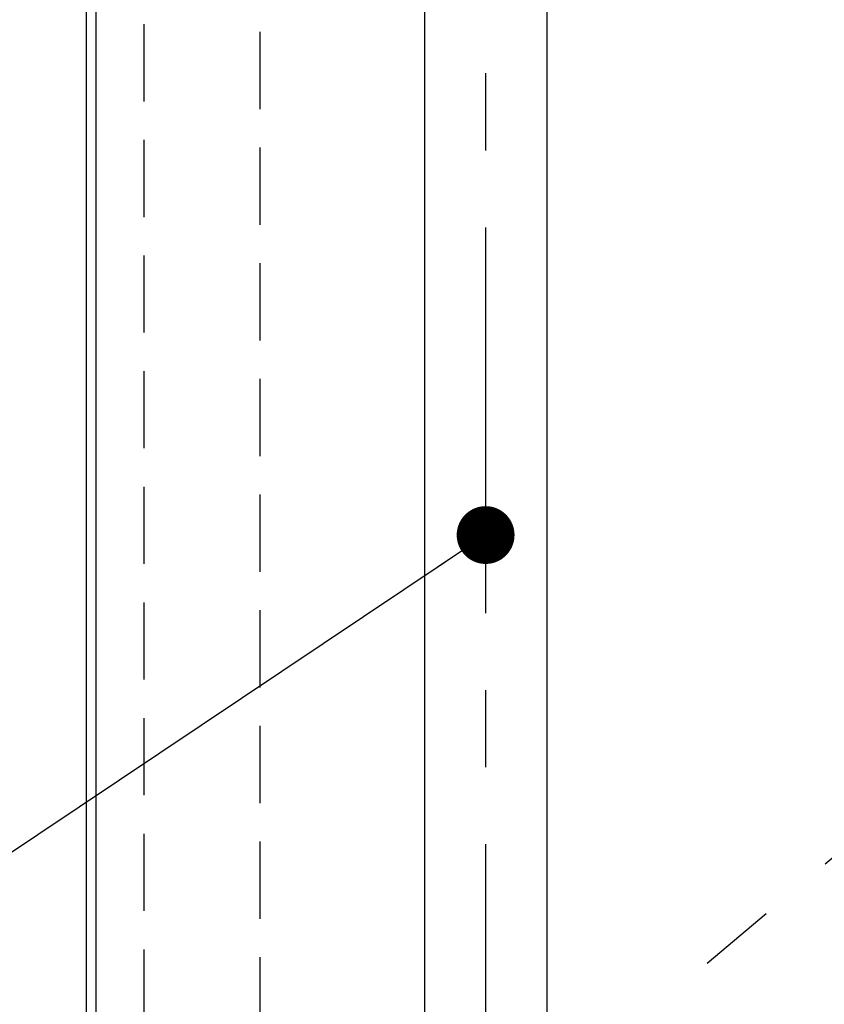
# Model space of a CAD drawing. Extents: x -35785 to 7275, y -56358 to 35614.
# Drawn here: x -31278 to -31069, y -54866 to -54611 of the extents above; entities that cross this region are included whole.
import ezdxf

# ---------------------------------------------------------------- set-up
doc = ezdxf.new("R2010")
doc.units = 0
doc.header["$LTSCALE"] = 80
doc.header["$MEASUREMENT"] = 0
doc.linetypes.add('CENTER', pattern=[2, 1.25, -0.25, 0.25, -0.25])
doc.linetypes.add('HIDDEN', pattern=[0.375, 0.25, -0.125])
doc.layers.get('0').update_dxf_attribs({"linetype": 'CONTINUOUS'})
doc.layers.add('1', color=7, linetype='CONTINUOUS')
doc.styles.add('TATENAGA', font='txt.shx', dxfattribs={"width": 0.8, "bigfont": 'extfont'})
doc.dimstyles.new('DIMSHORT', dxfattribs={"dimtxt": 50, "dimasz": 15, "dimexe": 0, "dimexo": 0, "dimgap": 20, "dimtad": 1, "dimdsep": 46, "dimtxsty": 'TATENAGA', "dimblk1": 'DOT', "dimblk2": 'DOT', "dimsah": 1, "dimcen": 0.09, "dimadec": 0, "dimazin": 0, "dimtfac": 1, "dimtofl": 0, "dimtmove": 0, "dimatfit": 3, "dimldrblk": 'DOT', "dimfxl": 1, "dimtolj": 1, "dimtzin": 0, "dimarcsym": 0})

# ---------------------------------------------------------------- blocks, each defined once
blk = doc.blocks.new('_DOT')
at = {"color": 0, "linetype": 'ByBlock'}
blk.add_line((-0.5, 0), (-1, 0), dxfattribs=at)
at = {"color": 0, "linetype": 'ByBlock', "const_width": 0.5}
blk.add_lwpolyline([(-0.25, 0, 1), (0.25, 0, 1)], format="xyb", close=True, dxfattribs=at)
blk = doc.blocks.new('DOT')
at = {"layer": '1', "color": 0, "linetype": 'ByBlock'}
blk.add_line((-0.5, 0), (-1, 0), dxfattribs=at)
at = {"layer": '1', "color": 0, "linetype": 'ByBlock', "const_width": 0.5}
blk.add_lwpolyline([(-0.25, 0, 1), (0.25, 0, 1)], format="xyb", close=True, dxfattribs=at)
blk = doc.blocks.new('A$C5503')
at = {"layer": '1', "color": 0, "linetype": 'Continuous'}
blk.add_line((0, 0), (0, 705), dxfattribs=at)
at = {"layer": '1', "color": 0, "linetype": 'HIDDEN'}
for p, q in [((15, 47), (15, 705)), ((45, 75), (45, 690))]:
    blk.add_line(p, q, dxfattribs=at)
at = {"layer": '1', "color": 0, "linetype": 'Continuous'}
blk.add_lwpolyline([(2.5, 50), (2.5, 703), (390.5, 703), (390.5, 50)], close=True, dxfattribs=at)
at = {"layer": '1', "color": 0, "linetype": 'CENTER'}
blk.add_lwpolyline([(2.5, 703), (390.5, 376.5), (2.5, 50)], dxfattribs=at)

msp = doc.modelspace()

# ---------------------------------------------------------------- linework, layer by layer
at = {"layer": '1', "color": 3, "linetype": 'Continuous'}
for p, q in [((-31173.023, -54504.908), (-31173.023, -54947.694)), ((-31141.273, -54504.908), (-31141.273, -54947.694))]:
    msp.add_line(p, q, dxfattribs=at)
at = {"layer": '1', "color": 3, "linetype": 'CENTER'}
msp.add_line((-31157.148, -54504.908), (-31157.148, -55117.494), dxfattribs=at)

# ---------------------------------------------------------------- block references
at = {"layer": '1', "color": 0, "linetype": 'Continuous'}
msp.add_blockref('A$C5503', (-31260.648, -55039.194), dxfattribs=at)

# ---------------------------------------------------------------- leaders
at = {"layer": '1', "color": 1, "annotation_type": 0, "has_hookline": 1, "hookline_direction": 1, "text_width": 167.2}
msp.add_leader([(-31157.148, -54744.687), (-31301.37, -54841.263), (-31316.37, -54841.263)], dimstyle='DIMSHORT', override={"dimtofl": 1, "dimldrblk": 'DOT'}, dxfattribs=at)

doc.saveas('drawing.dxf')
